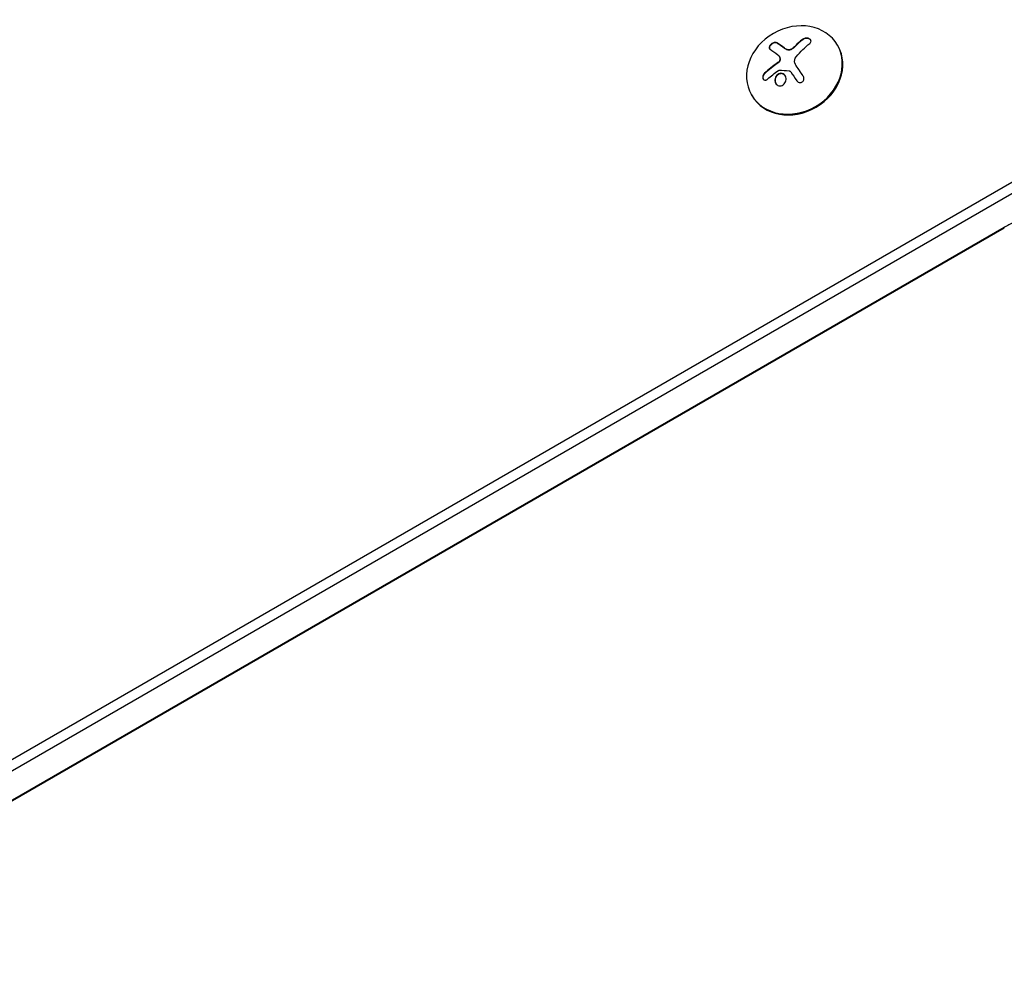
# Model space of a CAD drawing. Units: millimetres. Extents: x -3906 to 3890, y -5282 to 4426.
# Drawn here: x 567 to 845, y 331 to 603 of the extents above; entities that cross this region are included whole.
import ezdxf

# ---------------------------------------------------------------- set-up
doc = ezdxf.new("R2010")
doc.units = ezdxf.units.MM
doc.header["$LTSCALE"] = 20
doc.layers.add('2d', color=230, linetype='Continuous')

msp = doc.modelspace()

# ---------------------------------------------------------------- linework, layer by layer
at = {"layer": '2d'}
for p, q in [((780.65, 596.2), (780.7, 596.11)), ((787.88, 597.15), (787.93, 597.06)), ((782.77, 594.73), (782.82, 594.64)), ((783.46, 594.33), (783.51, 594.24)), ((784.94, 594.56), (784.99, 594.47)), ((785.78, 595.28), (785.83, 595.19)), ((797.87, 595.33), (797.74, 595.56)), ((780.95, 590.62), (781.01, 590.53)), ((781.32, 592.38), (781.37, 592.29)), ((781.53, 591.69), (781.58, 591.59)), ((786.02, 589.92), (786.07, 589.83)), ((786.14, 589.73), (786.19, 589.64)), ((777.18, 587.65), (777.23, 587.56)), ((781.49, 587.57), (781.54, 587.48)), ((788.09, 586.77), (788.14, 586.68)), ((773.62, 581.33), (773.49, 581.56)), ((855.84, 562.1), (22.33, 80.87)), ((857.2, 559.73), (23.7, 78.51)), ((844.65, 544.21), (43.42, 81.62)), ((43.48, 81.51), (844.71, 544.1)), ((844.71, 544.1), (844.65, 544.21))]:
    msp.add_line(p, q, dxfattribs=at)
for centre, major_axis, ratio, start_param, end_param in [((785.61, 588.56), (12.12, 7), 0.848, 3.141593, 9.424778), ((787.82, 583.67), (9.14, 15.84), 0.476008, 0.875967, 1.053981), ((787.87, 583.58), (9.14, 15.84), 0.476008, 0.875967, 1.053981), ((785.75, 588.33), (12.12, 7), 0.848, 3.141593, 6.283185)]:
    msp.add_ellipse(centre, major_axis=major_axis, ratio=ratio, start_param=start_param, end_param=end_param, dxfattribs=at)
at = {"layer": '2d', "extrusion": (0, 0, -1)}
for centre, major_axis, ratio, start_param, end_param in [((788.13, 582.53), (-12.86, 13.03), 0.155716, 0.608047, 0.829944), ((789.84, 582.51), (9.14, 15.82), 0.476008, -1.20219, -0.875592), ((787.53, 582.32), (-10.1, 15.22), 0.038975, 1.214751, 1.384202)]:
    msp.add_ellipse(centre, major_axis=major_axis, ratio=ratio, start_param=start_param, end_param=end_param, dxfattribs=at)
at = {"layer": '2d'}
for points, knots in [([(780.65, 596.2), (780.56, 596.25), (780.45, 596.29), (780.32, 596.3), (780.2, 596.31), (780.06, 596.3), (779.91, 596.27), (779.77, 596.24), (779.62, 596.18), (779.48, 596.1), (779.35, 596.04), (779.22, 595.95), (779.1, 595.86), (778.99, 595.77), (778.9, 595.67), (778.81, 595.57), (778.73, 595.47), (778.66, 595.37), (778.61, 595.27), (778.56, 595.16), (778.52, 595.05), (778.51, 594.96), (778.49, 594.85), (778.5, 594.75), (778.52, 594.67), (778.55, 594.57), (778.6, 594.49), (778.67, 594.42), (778.69, 594.4), (778.72, 594.39), (778.74, 594.37)], [0, 0, 0, 0, 0.120796, 0.120796, 0.120796, 0.242046, 0.242046, 0.242046, 0.356333, 0.356333, 0.356333, 0.459168, 0.459168, 0.459168, 0.553739, 0.553739, 0.553739, 0.646543, 0.646543, 0.646543, 0.743592, 0.743592, 0.743592, 0.848997, 0.848997, 0.848997, 0.964083, 0.964083, 0.964083, 1, 1, 1, 1]), ([(780.7, 596.11), (780.61, 596.16), (780.49, 596.2), (780.24, 596.22), (780.09, 596.21), (779.78, 596.13), (779.62, 596.06), (779.3, 595.88), (779.15, 595.77), (778.89, 595.52), (778.78, 595.38), (778.62, 595.11), (778.58, 594.97), (778.54, 594.72), (778.55, 594.61), (778.6, 594.51), (778.6, 594.5), (778.6, 594.5)], [0, 0, 0, 0, 0.125, 0.125, 0.25, 0.25, 0.375, 0.375, 0.5, 0.5, 0.625, 0.625, 0.75, 0.75, 0.875, 0.875, 0.8795893, 0.8795893, 0.8795893, 0.8795893]), ([(789.9, 595.98), (790.02, 596.07), (790.11, 596.17), (790.17, 596.29), (790.24, 596.4), (790.27, 596.52), (790.28, 596.63), (790.28, 596.75), (790.25, 596.86), (790.19, 596.97), (790.14, 597.06), (790.06, 597.15), (789.96, 597.23), (789.86, 597.3), (789.75, 597.36), (789.63, 597.41), (789.51, 597.45), (789.38, 597.48), (789.25, 597.5), (789.11, 597.51), (788.97, 597.52), (788.83, 597.51), (788.68, 597.49), (788.53, 597.46), (788.4, 597.42), (788.25, 597.37), (788.11, 597.31), (787.99, 597.23), (787.95, 597.21), (787.92, 597.18), (787.88, 597.15)], [0, 0, 0, 0, 0.12144, 0.12144, 0.12144, 0.243283, 0.243283, 0.243283, 0.358856, 0.358856, 0.358856, 0.462986, 0.462986, 0.462986, 0.558085, 0.558085, 0.558085, 0.650496, 0.650496, 0.650496, 0.746429, 0.746429, 0.746429, 0.850305, 0.850305, 0.850305, 0.963913, 0.963913, 0.963913, 1, 1, 1, 1]), ([(790.21, 596.93), (790.14, 597.04), (790.03, 597.14), (789.75, 597.3), (789.59, 597.36), (789.23, 597.42), (789.05, 597.43), (788.69, 597.4), (788.51, 597.35), (788.2, 597.23), (788.05, 597.16), (787.93, 597.06)], [0.3782078, 0.3782078, 0.3782078, 0.3782078, 0.5, 0.5, 0.625, 0.625, 0.75, 0.75, 0.875, 0.875, 1, 1, 1, 1]), ([(782.82, 594.64), (782.78, 594.67), (782.71, 594.72), (782.62, 594.79), (782.58, 594.81), (782.56, 594.83), (782.55, 594.84), (782.49, 594.88), (782.42, 594.93), (782.34, 594.99), (782.3, 595.02), (782.28, 595.03), (782.27, 595.04), (782.21, 595.08), (782.14, 595.13), (782.06, 595.19), (782.03, 595.21), (782, 595.23), (781.99, 595.24), (781.94, 595.28), (781.87, 595.32), (781.79, 595.38), (781.76, 595.4), (781.74, 595.42), (781.72, 595.43), (781.67, 595.46), (781.6, 595.51), (781.53, 595.56), (781.49, 595.59), (781.47, 595.6), (781.46, 595.61), (781.41, 595.64), (781.34, 595.69), (781.27, 595.74), (781.24, 595.76), (781.22, 595.77), (781.2, 595.78), (781.03, 595.89), (780.87, 596), (780.7, 596.11)], [0, 0, 0, 0, 0.0625, 0.09375, 0.109375, 0.109375, 0.125, 0.125, 0.1875, 0.21875, 0.234375, 0.234375, 0.25, 0.25, 0.3125, 0.34375, 0.359375, 0.359375, 0.375, 0.375, 0.4375, 0.46875, 0.484375, 0.484375, 0.5, 0.5, 0.5625, 0.59375, 0.609375, 0.609375, 0.625, 0.625, 0.6875, 0.71875, 0.734375, 0.734375, 0.75, 0.75, 1, 1, 1, 1]), ([(783.51, 594.24), (783.48, 594.25), (783.45, 594.27), (783.39, 594.3), (783.36, 594.31), (783.3, 594.34), (783.27, 594.36), (783.21, 594.39), (783.18, 594.41), (783.12, 594.44), (783.09, 594.46), (783.03, 594.49), (783.01, 594.51), (782.93, 594.56), (782.87, 594.6), (782.82, 594.64)], [0, 0, 0, 0, 0.125, 0.125, 0.25, 0.25, 0.375, 0.375, 0.5, 0.5, 0.625, 0.625, 0.75, 0.75, 1, 1, 1, 1]), ([(784.94, 594.56), (784.83, 594.48), (784.7, 594.41), (784.57, 594.36), (784.44, 594.31), (784.3, 594.27), (784.16, 594.25), (784.03, 594.23), (783.89, 594.23), (783.77, 594.25), (783.66, 594.26), (783.55, 594.29), (783.46, 594.33)], [0, 0, 0, 0, 0.2593, 0.2593, 0.2593, 0.519012, 0.519012, 0.519012, 0.774897, 0.774897, 0.774897, 1, 1, 1, 1]), ([(784.99, 594.47), (784.88, 594.39), (784.76, 594.32), (784.51, 594.22), (784.38, 594.18), (784.11, 594.14), (783.98, 594.14), (783.73, 594.16), (783.62, 594.19), (783.51, 594.24)], [0, 0, 0, 0, 0.25, 0.25, 0.5, 0.5, 0.75, 0.75, 1, 1, 1, 1]), ([(785.83, 595.19), (785.8, 595.16), (785.75, 595.11), (785.7, 595.06), (785.67, 595.03), (785.66, 595.02), (785.6, 594.97), (785.55, 594.92), (785.5, 594.88), (785.47, 594.85), (785.45, 594.83), (785.4, 594.79), (785.34, 594.74), (785.29, 594.7), (785.25, 594.67), (785.24, 594.66), (785.14, 594.58), (785.06, 594.52), (784.99, 594.47)], [0, 0, 0, 0, 0.125, 0.1875, 0.1875, 0.25, 0.25, 0.375, 0.4375, 0.4375, 0.5, 0.5, 0.625, 0.6875, 0.6875, 0.75, 0.75, 1, 1, 1, 1]), ([(781.53, 591.69), (781.54, 591.59), (781.53, 591.48), (781.5, 591.37), (781.47, 591.27), (781.43, 591.16), (781.37, 591.06), (781.31, 590.96), (781.23, 590.87), (781.15, 590.78), (781.09, 590.72), (781.02, 590.67), (780.95, 590.62)], [0, 0, 0, 0, 0.26951, 0.26951, 0.26951, 0.539189, 0.539189, 0.539189, 0.809594, 0.809594, 0.809594, 1, 1, 1, 1]), ([(781.58, 591.59), (781.59, 591.5), (781.58, 591.4), (781.54, 591.21), (781.5, 591.11), (781.4, 590.92), (781.33, 590.83), (781.22, 590.71), (781.18, 590.67), (781.1, 590.6), (781.05, 590.56), (781.01, 590.53)], [0, 0, 0, 0, 0.25, 0.25, 0.5, 0.5, 0.75, 0.75, 0.875, 0.875, 1, 1, 1, 1]), ([(781.37, 592.29), (781.38, 592.27), (781.39, 592.25), (781.46, 592.14), (781.49, 592.04), (781.54, 591.88), (781.55, 591.82), (781.57, 591.71), (781.58, 591.65), (781.58, 591.59)], [0.4453427, 0.4453427, 0.4453427, 0.4453427, 0.5, 0.5, 0.75, 0.75, 0.875, 0.875, 1, 1, 1, 1]), ([(781.01, 590.53), (780.96, 590.5), (780.9, 590.46), (780.84, 590.42), (780.79, 590.39), (780.77, 590.37), (780.71, 590.33), (780.65, 590.29), (780.57, 590.24), (780.54, 590.21), (780.52, 590.2), (780.51, 590.19), (780.42, 590.13), (780.34, 590.07), (780.21, 589.98), (780.15, 589.94), (780.08, 589.88), (780.04, 589.86), (780.02, 589.84), (780.01, 589.84), (779.92, 589.77), (779.84, 589.71), (779.72, 589.62), (779.66, 589.58), (779.58, 589.52), (779.55, 589.5), (779.53, 589.48), (779.52, 589.47), (779.43, 589.41), (779.32, 589.32), (779.17, 589.21), (779.1, 589.15), (779.07, 589.13), (779.05, 589.11), (779.04, 589.1), (778.96, 589.04), (778.84, 588.95), (778.7, 588.84), (778.63, 588.78), (778.6, 588.75), (778.58, 588.74), (778.57, 588.73), (778.49, 588.66), (778.38, 588.57), (778.24, 588.46), (778.17, 588.4), (778.15, 588.37), (778.13, 588.36), (778.12, 588.35), (778.03, 588.28), (777.92, 588.18), (777.79, 588.07), (777.74, 588.02), (777.7, 587.99), (777.68, 587.97), (777.52, 587.83), (777.38, 587.7), (777.23, 587.56)], [0, 0, 0, 0, 0.03125, 0.046875, 0.046875, 0.0625, 0.0625, 0.09375, 0.109375, 0.117187, 0.117187, 0.125, 0.125, 0.1875, 0.1875, 0.21875, 0.234375, 0.242187, 0.242187, 0.25, 0.25, 0.3125, 0.3125, 0.34375, 0.359375, 0.367187, 0.367187, 0.375, 0.375, 0.4375, 0.46875, 0.484375, 0.492187, 0.492187, 0.5, 0.5, 0.5625, 0.59375, 0.609375, 0.617187, 0.617187, 0.625, 0.625, 0.6875, 0.71875, 0.734375, 0.742187, 0.742187, 0.75, 0.75, 0.8125, 0.84375, 0.859375, 0.859375, 0.875, 0.875, 1, 1, 1, 1]), ([(781.09, 588.4), (781.12, 588.42), (781.15, 588.44), (781.18, 588.45), (781.2, 588.45), (781.23, 588.46), (781.26, 588.46)], [0, 0, 0, 0, 0.541586, 0.541586, 0.541586, 1, 1, 1, 1]), ([(784.13, 588.34), (784.18, 588.33), (784.23, 588.32), (784.27, 588.3), (784.32, 588.28), (784.36, 588.25), (784.4, 588.21), (784.41, 588.2), (784.42, 588.19), (784.42, 588.18)], [0, 0, 0, 0, 0.444984, 0.444984, 0.444984, 0.890124, 0.890124, 0.890124, 1, 1, 1, 1]), ([(786.19, 589.64), (786.15, 589.69), (786.12, 589.75), (786.08, 589.81), (786.08, 589.82), (786.07, 589.83)], [0, 0, 0, 0, 0.2166442, 0.2166442, 0.2591824, 0.2591824, 0.2591824, 0.2591824]), ([(788.14, 586.68), (788.05, 586.82), (787.97, 586.95), (787.84, 587.14), (787.78, 587.23), (787.71, 587.33), (787.68, 587.38), (787.66, 587.41), (787.66, 587.42), (787.6, 587.5), (787.54, 587.6), (787.47, 587.7), (787.44, 587.75), (787.42, 587.78), (787.41, 587.79), (787.36, 587.87), (787.29, 587.97), (787.22, 588.08), (787.19, 588.12), (787.17, 588.15), (787.16, 588.17), (787.11, 588.25), (787.05, 588.34), (786.98, 588.45), (786.95, 588.49), (786.93, 588.52), (786.92, 588.53), (786.87, 588.61), (786.81, 588.71), (786.74, 588.81), (786.71, 588.86), (786.69, 588.89), (786.68, 588.9), (786.63, 588.98), (786.56, 589.07), (786.5, 589.18), (786.46, 589.23), (786.45, 589.25), (786.44, 589.26), (786.43, 589.27), (786.34, 589.4), (786.27, 589.52), (786.19, 589.64)], [0, 0, 0, 0, 0.125, 0.125, 0.1875, 0.21875, 0.234375, 0.234375, 0.25, 0.25, 0.3125, 0.34375, 0.359375, 0.359375, 0.375, 0.375, 0.4375, 0.46875, 0.484375, 0.484375, 0.5, 0.5, 0.5625, 0.59375, 0.609375, 0.609375, 0.625, 0.625, 0.6875, 0.71875, 0.734375, 0.734375, 0.75, 0.75, 0.8125, 0.84375, 0.859375, 0.867187, 0.867187, 0.875, 0.875, 1, 1, 1, 1]), ([(777.18, 587.65), (777.08, 587.56), (776.98, 587.45), (776.91, 587.32), (776.83, 587.19), (776.77, 587.05), (776.73, 586.91), (776.7, 586.77), (776.68, 586.63), (776.68, 586.49), (776.69, 586.37), (776.71, 586.25), (776.75, 586.15), (776.79, 586.05), (776.84, 585.96), (776.9, 585.9), (776.97, 585.83), (777.04, 585.78), (777.12, 585.74), (777.2, 585.71), (777.28, 585.69), (777.37, 585.69), (777.47, 585.69), (777.57, 585.7), (777.67, 585.74), (777.78, 585.78), (777.88, 585.84), (777.98, 585.92), (778.01, 585.94), (778.04, 585.96), (778.06, 585.98)], [0, 0, 0, 0, 0.123267, 0.123267, 0.123267, 0.246944, 0.246944, 0.246944, 0.364412, 0.364412, 0.364412, 0.469764, 0.469764, 0.469764, 0.565076, 0.565076, 0.565076, 0.656937, 0.656937, 0.656937, 0.751946, 0.751946, 0.751946, 0.854928, 0.854928, 0.854928, 0.968152, 0.968152, 0.968152, 1, 1, 1, 1]), ([(777.23, 587.56), (777.13, 587.47), (777.03, 587.35), (776.88, 587.1), (776.82, 586.95), (776.75, 586.66), (776.73, 586.51), (776.75, 586.23), (776.78, 586.1), (776.84, 585.98)], [0, 0, 0, 0, 0.125, 0.125, 0.25, 0.25, 0.375, 0.375, 0.4937972, 0.4937972, 0.4937972, 0.4937972]), ([(781.49, 587.57), (781.07, 587.46), (780.69, 587.17), (780.19, 586.4), (780.07, 585.93), (780.16, 585.03), (780.37, 584.61), (781.03, 584.08), (781.47, 583.99), (781.89, 584.1)], [0.5, 0.5, 0.5, 0.5, 0.625, 0.625, 0.75, 0.75, 0.875, 0.875, 1, 1, 1, 1]), ([(781.54, 587.48), (781.43, 587.45), (781.33, 587.41), (781.14, 587.32), (781.04, 587.26), (780.86, 587.12), (780.78, 587.04), (780.66, 586.92), (780.62, 586.88), (780.56, 586.79), (780.52, 586.74), (780.37, 586.51), (780.28, 586.29), (780.17, 585.84), (780.15, 585.61), (780.19, 585.15), (780.26, 584.92), (780.38, 584.71)], [0.5, 0.5, 0.5, 0.5, 0.53125, 0.53125, 0.5625, 0.5625, 0.59375, 0.59375, 0.609375, 0.609375, 0.625, 0.625, 0.6875, 0.6875, 0.75, 0.75, 0.8171729, 0.8171729, 0.8171729, 0.8171729]), ([(781.89, 584.1), (782.31, 584.21), (782.69, 584.5), (783.18, 585.27), (783.3, 585.75), (783.22, 586.64), (783.01, 587.06), (782.35, 587.58), (781.9, 587.67), (781.49, 587.57)], [0, 0, 0, 0, 0.125, 0.125, 0.25, 0.25, 0.375, 0.375, 0.5, 0.5, 0.5, 0.5]), ([(783.06, 586.86), (783.03, 586.91), (782.99, 586.96), (782.89, 587.09), (782.81, 587.16), (782.57, 587.36), (782.37, 587.45), (782.07, 587.51), (781.96, 587.52), (781.75, 587.52), (781.64, 587.5), (781.54, 587.48)], [0.3263643, 0.3263643, 0.3263643, 0.3263643, 0.34375, 0.34375, 0.375, 0.375, 0.4375, 0.4375, 0.46875, 0.46875, 0.5, 0.5, 0.5, 0.5]), ([(786.24, 585.54), (786.31, 585.42), (786.41, 585.32), (786.52, 585.23), (786.64, 585.15), (786.76, 585.09), (786.9, 585.05), (787.03, 585.01), (787.17, 585), (787.3, 585.01), (787.43, 585.02), (787.55, 585.05), (787.67, 585.1), (787.77, 585.15), (787.87, 585.22), (787.96, 585.3), (788.04, 585.38), (788.11, 585.48), (788.16, 585.58), (788.22, 585.69), (788.25, 585.8), (788.27, 585.92), (788.29, 586.04), (788.29, 586.17), (788.27, 586.29), (788.25, 586.42), (788.21, 586.55), (788.15, 586.67), (788.13, 586.71), (788.11, 586.74), (788.09, 586.77)], [0, 0, 0, 0, 0.117688, 0.117688, 0.117688, 0.23572, 0.23572, 0.23572, 0.348983, 0.348983, 0.348983, 0.453941, 0.453941, 0.453941, 0.55245, 0.55245, 0.55245, 0.649106, 0.649106, 0.649106, 0.748614, 0.748614, 0.748614, 0.85433, 0.85433, 0.85433, 0.967387, 0.967387, 0.967387, 1, 1, 1, 1]), ([(859.65, 548.52), (858.58, 548.48), (857.53, 548.4), (855.43, 548.12), (854.39, 547.92), (852.35, 547.44), (851.34, 547.15), (849.36, 546.47), (848.38, 546.08), (846.48, 545.21), (845.55, 544.73), (844.65, 544.21)], [4.1470523, 4.1470523, 4.1470523, 4.1470523, 4.2601196, 4.2601196, 4.373187, 4.373187, 4.4862543, 4.4862543, 4.5993216, 4.5993216, 4.712389, 4.712389, 4.712389, 4.712389])]:
    msp.add_open_spline(points, degree=3, knots=knots, dxfattribs=at)
for points in [[(782.77, 594.73), (782, 595.3), (781.29, 595.79), (780.65, 596.2)], [(783.46, 594.33), (783.2, 594.44), (782.97, 594.58), (782.77, 594.73)], [(785.78, 595.28), (785.53, 595.03), (785.25, 594.79), (784.94, 594.56)], [(780.95, 590.62), (779.58, 589.7), (778.31, 588.71), (777.18, 587.65)], [(780.95, 592.8), (781.29, 592.55), (781.49, 592.16), (781.53, 591.69)], [(781.35, 592.34), (781.35, 592.34), (781.35, 592.34), (781.35, 592.34)], [(785.75, 590.51), (785.54, 591.1), (785.68, 591.76), (786.1, 592.26)], [(778.06, 585.98), (778.99, 586.83), (780, 587.64), (781.09, 588.4)], [(781.26, 588.46), (782.19, 588.46), (783.14, 588.42), (784.13, 588.34)], [(784.42, 588.18), (784.47, 588.12), (784.52, 588.06), (784.56, 588)], [(785.79, 590.4), (785.77, 590.44), (785.76, 590.47), (785.75, 590.51)], [(786.14, 589.73), (786, 589.94), (785.88, 590.17), (785.79, 590.4)], [(788.09, 586.77), (787.42, 587.79), (786.77, 588.78), (786.14, 589.73)], [(788.15, 586.67), (788.15, 586.67), (788.14, 586.68), (788.14, 586.68)]]:
    msp.add_open_spline(points, degree=3, dxfattribs=at)

doc.saveas('drawing.dxf')
